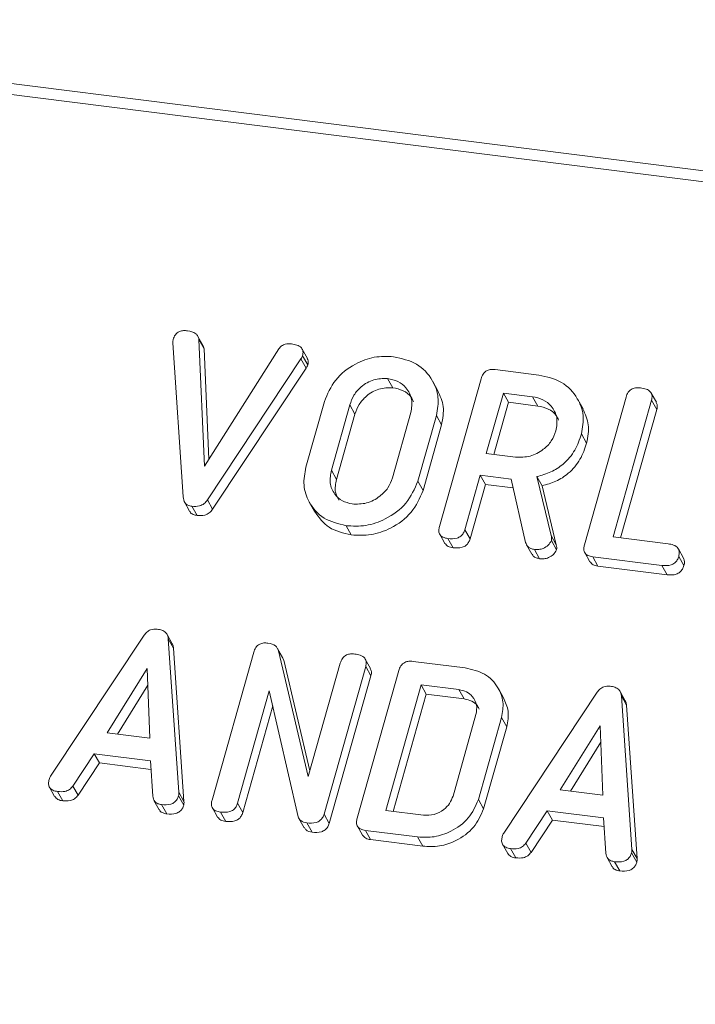
# Model space of a CAD drawing. Units: millimetres. Extents: x -2468 to 3777, y -3952 to -111.
# Drawn here: x -1717 to -1697, y -1895 to -1867 of the extents above; entities that cross this region are included whole.
import ezdxf

# ---------------------------------------------------------------- set-up
doc = ezdxf.new("R2010")
doc.units = ezdxf.units.MM

msp = doc.modelspace()

# ---------------------------------------------------------------- linework, layer by layer
at = {"color": 7, "linetype": 'Continuous', "lineweight": 18}
for p, q in [((-1871.109, -1849.449), (-711.195, -1995.584)), ((-1871.259, -1849.747), (-711.345, -1995.883)), ((-1712.017, -1880.804), (-1712.314, -1876.353)), ((-1711.439, -1876.438), (-1711.589, -1876.17)), ((-1711.561, -1876.258), (-1711.403, -1879.918)), ((-1711.561, -1876.258), (-1711.411, -1876.526)), ((-1711.439, -1876.438), (-1711.411, -1876.526)), ((-1711.411, -1876.526), (-1711.274, -1879.713)), ((-1711.403, -1879.918), (-1709.253, -1876.529)), ((-1708.427, -1876.804), (-1708.577, -1876.536)), ((-1708.614, -1876.818), (-1711.314, -1880.893)), ((-1708.614, -1876.818), (-1708.464, -1877.086)), ((-1708.567, -1876.727), (-1708.417, -1876.995)), ((-1708.464, -1877.086), (-1711.164, -1881.161)), ((-1703.003, -1877.127), (-1701.747, -1877.285)), ((-1706.114, -1877.384), (-1705.964, -1877.652)), ((-1704.658, -1877.737), (-1704.808, -1877.469)), ((-1704.616, -1881.658), (-1703.414, -1877.393)), ((-1702.769, -1877.806), (-1703.261, -1879.548)), ((-1701.924, -1877.912), (-1702.769, -1877.806)), ((-1702.769, -1877.806), (-1702.619, -1878.073)), ((-1698.35, -1878.073), (-1698.5, -1877.805)), ((-1708.471, -1879.945), (-1707.937, -1878.05)), ((-1702.619, -1878.073), (-1703.043, -1879.576)), ((-1701.774, -1878.18), (-1702.619, -1878.073)), ((-1701.924, -1877.912), (-1701.774, -1878.18)), ((-1700.469, -1878.264), (-1700.619, -1877.996)), ((-1700.427, -1882.186), (-1699.225, -1877.921)), ((-1698.49, -1878.012), (-1699.602, -1881.958)), ((-1698.49, -1878.012), (-1698.34, -1878.28)), ((-1707.204, -1878.149), (-1707.735, -1880.031)), ((-1707.204, -1878.149), (-1707.054, -1878.417)), ((-1705.971, -1880.253), (-1705.44, -1878.371)), ((-1698.34, -1878.28), (-1699.384, -1881.986)), ((-1707.054, -1878.417), (-1707.585, -1880.299)), ((-1704.704, -1878.458), (-1705.238, -1880.353)), ((-1704.704, -1878.458), (-1704.554, -1878.725)), ((-1704.554, -1878.725), (-1705.088, -1880.62)), ((-1700.514, -1878.984), (-1700.364, -1879.252)), ((-1703.261, -1879.548), (-1702.415, -1879.655)), ((-1707.735, -1880.031), (-1707.585, -1880.299)), ((-1705.238, -1880.353), (-1705.088, -1880.62)), ((-1703.437, -1880.176), (-1703.882, -1881.753)), ((-1702.548, -1880.288), (-1703.437, -1880.176)), ((-1703.437, -1880.176), (-1703.287, -1880.443)), ((-1702.127, -1882.117), (-1702.548, -1880.288)), ((-1701.799, -1880.216), (-1701.39, -1881.92)), ((-1701.799, -1880.216), (-1701.649, -1880.484)), ((-1703.287, -1880.443), (-1703.732, -1882.02)), ((-1702.489, -1880.544), (-1703.287, -1880.443)), ((-1701.649, -1880.484), (-1701.24, -1882.188)), ((-1711.314, -1880.893), (-1711.164, -1881.161)), ((-1711.978, -1880.948), (-1711.828, -1881.216)), ((-1711.764, -1881.075), (-1711.614, -1881.343)), ((-1708.372, -1880.955), (-1708.222, -1881.223)), ((-1707.312, -1881.636), (-1707.162, -1881.904)), ((-1703.882, -1881.753), (-1703.732, -1882.02)), ((-1704.608, -1881.883), (-1704.458, -1882.151)), ((-1704.372, -1882.007), (-1704.222, -1882.274)), ((-1701.39, -1881.92), (-1701.24, -1882.188)), ((-1701.382, -1882.064), (-1701.232, -1882.332)), ((-1699.602, -1881.958), (-1698.012, -1882.158)), ((-1702.097, -1882.193), (-1701.947, -1882.461)), ((-1701.873, -1882.322), (-1701.723, -1882.589)), ((-1697.564, -1882.576), (-1697.714, -1882.308)), ((-1700.42, -1882.41), (-1700.27, -1882.678)), ((-1698.191, -1882.785), (-1700.189, -1882.534)), ((-1700.189, -1882.534), (-1700.039, -1882.801)), ((-1697.706, -1882.522), (-1697.556, -1882.79)), ((-1698.041, -1883.053), (-1700.039, -1882.801)), ((-1698.191, -1882.785), (-1698.041, -1883.053)), ((-1715.842, -1888.869), (-1713.146, -1884.799)), ((-1712.331, -1885.044), (-1712.481, -1884.776)), ((-1712.444, -1884.903), (-1712.142, -1889.335)), ((-1712.444, -1884.903), (-1712.294, -1885.171)), ((-1712.294, -1885.171), (-1711.992, -1889.603)), ((-1709.138, -1885.448), (-1709.288, -1885.18)), ((-1711.18, -1889.558), (-1709.978, -1885.293)), ((-1709.258, -1885.247), (-1708.402, -1888.881)), ((-1709.258, -1885.247), (-1709.108, -1885.515)), ((-1709.149, -1885.454), (-1709.108, -1885.515)), ((-1713.051, -1885.765), (-1714.209, -1887.618)), ((-1712.975, -1887.773), (-1713.051, -1885.765)), ((-1709.108, -1885.515), (-1708.355, -1888.713)), ((-1708.402, -1888.881), (-1707.479, -1885.607)), ((-1706.745, -1885.7), (-1707.947, -1889.965)), ((-1706.605, -1885.76), (-1706.755, -1885.492)), ((-1706.745, -1885.7), (-1706.595, -1885.968)), ((-1705.378, -1885.555), (-1703.871, -1885.744)), ((-1706.595, -1885.968), (-1707.797, -1890.233)), ((-1706.991, -1890.086), (-1705.789, -1885.821)), ((-1713.033, -1886.244), (-1713.915, -1887.655)), ((-1705.144, -1886.234), (-1706.166, -1889.858)), ((-1704.051, -1886.371), (-1705.144, -1886.234)), ((-1705.144, -1886.234), (-1704.994, -1886.501)), ((-1702.761, -1886.61), (-1702.911, -1886.342)), ((-1709.53, -1886.402), (-1710.446, -1889.654)), ((-1708.698, -1890.04), (-1709.53, -1886.402)), ((-1704.994, -1886.501), (-1705.948, -1889.886)), ((-1703.901, -1886.639), (-1704.994, -1886.501)), ((-1704.051, -1886.371), (-1703.901, -1886.639)), ((-1702.759, -1890.517), (-1700.064, -1886.447)), ((-1699.248, -1886.692), (-1699.398, -1886.425)), ((-1699.362, -1886.552), (-1699.059, -1890.984)), ((-1699.362, -1886.552), (-1699.212, -1886.819)), ((-1709.429, -1886.843), (-1710.296, -1889.922)), ((-1699.212, -1886.819), (-1698.909, -1891.251)), ((-1704.223, -1889.444), (-1703.56, -1887.092)), ((-1702.822, -1887.176), (-1703.49, -1889.546)), ((-1702.822, -1887.176), (-1702.672, -1887.443)), ((-1702.672, -1887.443), (-1703.34, -1889.813)), ((-1699.969, -1887.413), (-1701.127, -1889.266)), ((-1699.892, -1889.422), (-1699.969, -1887.413)), ((-1714.209, -1887.618), (-1712.975, -1887.773)), ((-1699.951, -1887.892), (-1700.833, -1889.303)), ((-1714.583, -1888.22), (-1715.202, -1889.155)), ((-1712.961, -1888.425), (-1714.583, -1888.22)), ((-1714.583, -1888.22), (-1714.433, -1888.488)), ((-1714.433, -1888.488), (-1715.052, -1889.423)), ((-1712.945, -1888.676), (-1714.433, -1888.488)), ((-1712.894, -1889.448), (-1712.961, -1888.425)), ((-1715.202, -1889.155), (-1715.052, -1889.423)), ((-1715.877, -1889.189), (-1715.727, -1889.457)), ((-1715.641, -1889.314), (-1715.491, -1889.582)), ((-1712.148, -1889.436), (-1711.998, -1889.704)), ((-1712.142, -1889.335), (-1711.992, -1889.603)), ((-1701.127, -1889.266), (-1699.892, -1889.422)), ((-1712.858, -1889.57), (-1712.708, -1889.838)), ((-1712.638, -1889.692), (-1712.488, -1889.96)), ((-1710.446, -1889.654), (-1710.296, -1889.922)), ((-1703.49, -1889.546), (-1703.34, -1889.813)), ((-1711.172, -1889.783), (-1711.022, -1890.051)), ((-1710.936, -1889.907), (-1710.786, -1890.175)), ((-1707.947, -1889.965), (-1707.797, -1890.233)), ((-1706.166, -1889.858), (-1705.073, -1889.996)), ((-1701.5, -1889.869), (-1702.119, -1890.803)), ((-1699.879, -1890.073), (-1701.5, -1889.869)), ((-1701.5, -1889.869), (-1701.35, -1890.136)), ((-1708.674, -1890.09), (-1708.524, -1890.358)), ((-1708.442, -1890.221), (-1708.292, -1890.489)), ((-1706.984, -1890.31), (-1706.834, -1890.578)), ((-1701.35, -1890.136), (-1701.969, -1891.071)), ((-1699.862, -1890.324), (-1701.35, -1890.136)), ((-1699.811, -1891.096), (-1699.879, -1890.073)), ((-1705.246, -1890.624), (-1706.753, -1890.434)), ((-1706.753, -1890.434), (-1706.603, -1890.702)), ((-1705.096, -1890.891), (-1706.603, -1890.702)), ((-1705.246, -1890.624), (-1705.096, -1890.891)), ((-1702.794, -1890.837), (-1702.644, -1891.105)), ((-1702.119, -1890.803), (-1701.969, -1891.071)), ((-1702.559, -1890.962), (-1702.409, -1891.23)), ((-1699.066, -1891.084), (-1698.916, -1891.352)), ((-1699.059, -1890.984), (-1698.909, -1891.251)), ((-1699.776, -1891.219), (-1699.626, -1891.486)), ((-1699.556, -1891.341), (-1699.406, -1891.608))]:
    msp.add_line(p, q, dxfattribs=at)
for points, knots in [([(-1712.303, -1876.256), (-1712.287, -1876.21), (-1712.255, -1876.119), (-1712.136, -1876.024), (-1712.006, -1875.997), (-1711.929, -1876.004), (-1711.891, -1876.007)], [0, 0, 0, 0, 0.280475, 0.558199, 0.778807, 1, 1, 1, 1]), ([(-1711.891, -1876.007), (-1711.803, -1876.025), (-1711.68, -1876.049), (-1711.583, -1876.164), (-1711.569, -1876.227), (-1711.561, -1876.258)], [0, 0, 0, 0, 0.558316, 0.77937, 1, 1, 1, 1]), ([(-1712.314, -1876.353), (-1712.314, -1876.335), (-1712.313, -1876.303), (-1712.306, -1876.27), (-1712.303, -1876.256)], [0, 0, 0, 0, 0.559662, 1, 1, 1, 1]), ([(-1709.253, -1876.529), (-1709.228, -1876.499), (-1709.177, -1876.441), (-1709.045, -1876.378), (-1708.948, -1876.382), (-1708.888, -1876.385)], [0, 0, 0, 0, 0.28045, 0.561302, 1, 1, 1, 1]), ([(-1708.888, -1876.385), (-1708.835, -1876.394), (-1708.729, -1876.412), (-1708.599, -1876.483), (-1708.542, -1876.604), (-1708.559, -1876.686), (-1708.567, -1876.727)], [0, 0, 0, 0, 0.28116, 0.560908, 0.779918, 1, 1, 1, 1]), ([(-1708.567, -1876.727), (-1708.574, -1876.744), (-1708.586, -1876.776), (-1708.606, -1876.805), (-1708.614, -1876.818)], [0, 0, 0, 0, 0.559747, 1, 1, 1, 1]), ([(-1708.435, -1876.808), (-1708.422, -1876.829), (-1708.39, -1876.885), (-1708.407, -1876.953), (-1708.417, -1876.995)], [0, 0, 0, 0, 0.384804, 1, 1, 1, 1]), ([(-1707.937, -1878.05), (-1707.848, -1877.833), (-1707.668, -1877.398), (-1707.099, -1876.968), (-1706.498, -1876.733), (-1706.124, -1876.749), (-1705.937, -1876.757)], [0, 0, 0, 0, 0.279504, 0.55928, 0.779623, 1, 1, 1, 1]), ([(-1705.937, -1876.757), (-1705.704, -1876.809), (-1705.239, -1876.914), (-1704.816, -1877.384), (-1704.61, -1877.918), (-1704.672, -1878.278), (-1704.704, -1878.458)], [0, 0, 0, 0, 0.279907, 0.559537, 0.779815, 1, 1, 1, 1]), ([(-1708.417, -1876.995), (-1708.424, -1877.012), (-1708.436, -1877.044), (-1708.456, -1877.073), (-1708.464, -1877.086)], [0, 0, 0, 0, 0.559747, 1, 1, 1, 1]), ([(-1703.414, -1877.393), (-1703.398, -1877.347), (-1703.366, -1877.254), (-1703.253, -1877.15), (-1703.12, -1877.117), (-1703.042, -1877.124), (-1703.003, -1877.127)], [0, 0, 0, 0, 0.280563, 0.558408, 0.779003, 1, 1, 1, 1]), ([(-1706.114, -1877.384), (-1706.248, -1877.386), (-1706.518, -1877.39), (-1706.865, -1877.596), (-1707.102, -1877.86), (-1707.17, -1878.053), (-1707.204, -1878.149)], [0, 0, 0, 0, 0.279288, 0.55915, 0.779392, 1, 1, 1, 1]), ([(-1705.44, -1878.371), (-1705.419, -1878.241), (-1705.378, -1877.979), (-1705.548, -1877.663), (-1705.801, -1877.45), (-1706.009, -1877.406), (-1706.114, -1877.384)], [0, 0, 0, 0, 0.279656, 0.559345, 0.779527, 1, 1, 1, 1]), ([(-1701.747, -1877.285), (-1701.515, -1877.337), (-1701.051, -1877.442), (-1700.626, -1877.911), (-1700.42, -1878.445), (-1700.483, -1878.805), (-1700.514, -1878.984)], [0, 0, 0, 0, 0.279914, 0.559513, 0.779803, 1, 1, 1, 1]), ([(-1705.964, -1877.652), (-1706.098, -1877.654), (-1706.368, -1877.657), (-1706.715, -1877.863), (-1706.952, -1878.128), (-1707.02, -1878.321), (-1707.054, -1878.417)], [0, 0, 0, 0, 0.279288, 0.55915, 0.779392, 1, 1, 1, 1]), ([(-1705.365, -1878.061), (-1705.384, -1878.013), (-1705.441, -1877.876), (-1705.655, -1877.72), (-1705.861, -1877.675), (-1705.964, -1877.652)], [0, 0, 0, 0, 0.207272, 0.603374, 1, 1, 1, 1]), ([(-1704.664, -1877.739), (-1704.595, -1877.887), (-1704.454, -1878.193), (-1704.52, -1878.544), (-1704.554, -1878.725)], [0, 0, 0, 0, 0.48424, 1, 1, 1, 1]), ([(-1699.225, -1877.921), (-1699.209, -1877.874), (-1699.177, -1877.78), (-1699.06, -1877.677), (-1698.926, -1877.646), (-1698.847, -1877.652), (-1698.808, -1877.655)], [0, 0, 0, 0, 0.28069, 0.558482, 0.779094, 1, 1, 1, 1]), ([(-1698.808, -1877.655), (-1698.753, -1877.665), (-1698.645, -1877.683), (-1698.513, -1877.76), (-1698.463, -1877.887), (-1698.481, -1877.971), (-1698.49, -1878.012)], [0, 0, 0, 0, 0.280919, 0.560343, 0.779744, 1, 1, 1, 1]), ([(-1701.251, -1878.899), (-1701.23, -1878.768), (-1701.188, -1878.507), (-1701.359, -1878.191), (-1701.612, -1877.978), (-1701.82, -1877.934), (-1701.924, -1877.912)], [0, 0, 0, 0, 0.279656, 0.559345, 0.779527, 1, 1, 1, 1]), ([(-1698.357, -1878.076), (-1698.343, -1878.102), (-1698.311, -1878.164), (-1698.329, -1878.237), (-1698.34, -1878.28)], [0, 0, 0, 0, 0.420363, 1, 1, 1, 1]), ([(-1701.175, -1878.588), (-1701.195, -1878.541), (-1701.252, -1878.404), (-1701.466, -1878.248), (-1701.671, -1878.203), (-1701.774, -1878.18)], [0, 0, 0, 0, 0.2072719, 0.6033743, 1, 1, 1, 1]), ([(-1700.474, -1878.266), (-1700.406, -1878.414), (-1700.264, -1878.72), (-1700.33, -1879.071), (-1700.364, -1879.252)], [0, 0, 0, 0, 0.484441, 1, 1, 1, 1]), ([(-1702.415, -1879.655), (-1702.275, -1879.657), (-1701.995, -1879.662), (-1701.628, -1879.463), (-1701.364, -1879.199), (-1701.289, -1878.999), (-1701.251, -1878.899)], [0, 0, 0, 0, 0.279682, 0.55935, 0.779537, 1, 1, 1, 1]), ([(-1700.514, -1878.984), (-1700.568, -1879.143), (-1700.677, -1879.461), (-1700.997, -1879.849), (-1701.393, -1880.103), (-1701.664, -1880.178), (-1701.799, -1880.216)], [0, 0, 0, 0, 0.280341, 0.559782, 0.779702, 1, 1, 1, 1]), ([(-1700.364, -1879.252), (-1700.418, -1879.411), (-1700.527, -1879.729), (-1700.847, -1880.116), (-1701.243, -1880.371), (-1701.514, -1880.446), (-1701.649, -1880.484)], [0, 0, 0, 0, 0.2803407, 0.5597816, 0.7797024, 1, 1, 1, 1]), ([(-1707.312, -1881.636), (-1707.537, -1881.582), (-1707.988, -1881.472), (-1708.389, -1881.001), (-1708.569, -1880.471), (-1708.504, -1880.121), (-1708.471, -1879.945)], [0, 0, 0, 0, 0.279616, 0.559364, 0.779619, 1, 1, 1, 1]), ([(-1707.735, -1880.031), (-1707.758, -1880.157), (-1707.805, -1880.407), (-1707.664, -1880.721), (-1707.433, -1880.938), (-1707.234, -1880.985), (-1707.135, -1881.009)], [0, 0, 0, 0, 0.2799454, 0.5592593, 0.7797593, 1, 1, 1, 1]), ([(-1707.585, -1880.299), (-1707.612, -1880.426), (-1707.659, -1880.644), (-1707.562, -1880.826), (-1707.521, -1880.902)], [0, 0, 0, 0, 0.58531, 1, 1, 1, 1]), ([(-1705.238, -1880.353), (-1705.334, -1880.573), (-1705.526, -1881.016), (-1706.119, -1881.445), (-1706.739, -1881.666), (-1707.121, -1881.646), (-1707.312, -1881.636)], [0, 0, 0, 0, 0.279192, 0.559097, 0.779436, 1, 1, 1, 1]), ([(-1707.135, -1881.009), (-1706.995, -1881.012), (-1706.715, -1881.017), (-1706.348, -1880.817), (-1706.083, -1880.553), (-1706.008, -1880.354), (-1705.971, -1880.253)], [0, 0, 0, 0, 0.2796816, 0.5593503, 0.7795369, 1, 1, 1, 1]), ([(-1705.088, -1880.62), (-1705.184, -1880.841), (-1705.376, -1881.283), (-1705.969, -1881.712), (-1706.589, -1881.934), (-1706.971, -1881.914), (-1707.162, -1881.904)], [0, 0, 0, 0, 0.279192, 0.559097, 0.779436, 1, 1, 1, 1]), ([(-1711.764, -1881.075), (-1711.804, -1881.068), (-1711.883, -1881.052), (-1711.991, -1880.961), (-1712.007, -1880.864), (-1712.017, -1880.804)], [0, 0, 0, 0, 0.280724, 0.560783, 1, 1, 1, 1]), ([(-1711.314, -1880.893), (-1711.344, -1880.931), (-1711.403, -1881.007), (-1711.569, -1881.085), (-1711.69, -1881.079), (-1711.764, -1881.075)], [0, 0, 0, 0, 0.280492, 0.560493, 1, 1, 1, 1]), ([(-1711.614, -1881.343), (-1711.653, -1881.335), (-1711.73, -1881.318), (-1711.808, -1881.267), (-1711.82, -1881.222), (-1711.822, -1881.214)], [0, 0, 0, 0, 0.448928, 0.896792, 1, 1, 1, 1]), ([(-1711.164, -1881.161), (-1711.194, -1881.199), (-1711.253, -1881.275), (-1711.419, -1881.353), (-1711.54, -1881.347), (-1711.614, -1881.343)], [0, 0, 0, 0, 0.280492, 0.560493, 1, 1, 1, 1]), ([(-1707.162, -1881.904), (-1707.391, -1881.851), (-1707.845, -1881.746), (-1708.096, -1881.395), (-1708.22, -1881.221)], [0, 0, 0, 0, 0.504587, 1, 1, 1, 1]), ([(-1704.372, -1882.007), (-1704.421, -1881.998), (-1704.518, -1881.98), (-1704.62, -1881.89), (-1704.641, -1881.769), (-1704.624, -1881.695), (-1704.616, -1881.658)], [0, 0, 0, 0, 0.280562, 0.558819, 0.778919, 1, 1, 1, 1]), ([(-1703.882, -1881.753), (-1703.894, -1881.787), (-1703.918, -1881.857), (-1703.996, -1881.947), (-1704.155, -1882.023), (-1704.282, -1882.013), (-1704.372, -1882.007)], [0, 0, 0, 0, 0.186998, 0.37391, 0.561067, 1, 1, 1, 1]), ([(-1703.732, -1882.02), (-1703.744, -1882.055), (-1703.768, -1882.124), (-1703.846, -1882.214), (-1704.005, -1882.291), (-1704.132, -1882.281), (-1704.222, -1882.274)], [0, 0, 0, 0, 0.186998, 0.37391, 0.561067, 1, 1, 1, 1]), ([(-1701.382, -1882.064), (-1701.409, -1882.112), (-1701.463, -1882.207), (-1701.604, -1882.293), (-1701.745, -1882.33), (-1701.83, -1882.324), (-1701.873, -1882.322)], [0, 0, 0, 0, 0.277634, 0.558272, 0.779097, 1, 1, 1, 1]), ([(-1701.39, -1881.92), (-1701.383, -1881.946), (-1701.372, -1881.993), (-1701.379, -1882.042), (-1701.382, -1882.064)], [0, 0, 0, 0, 0.560225, 1, 1, 1, 1]), ([(-1704.222, -1882.274), (-1704.272, -1882.266), (-1704.369, -1882.251), (-1704.427, -1882.182), (-1704.455, -1882.149)], [0, 0, 0, 0, 0.519205, 1, 1, 1, 1]), ([(-1701.873, -1882.322), (-1701.907, -1882.315), (-1701.974, -1882.302), (-1702.078, -1882.241), (-1702.108, -1882.164), (-1702.127, -1882.117)], [0, 0, 0, 0, 0.280928, 0.561886, 1, 1, 1, 1]), ([(-1701.232, -1882.332), (-1701.259, -1882.379), (-1701.313, -1882.474), (-1701.454, -1882.561), (-1701.595, -1882.598), (-1701.68, -1882.592), (-1701.723, -1882.589)], [0, 0, 0, 0, 0.277634, 0.558272, 0.779097, 1, 1, 1, 1]), ([(-1701.24, -1882.188), (-1701.233, -1882.214), (-1701.222, -1882.261), (-1701.229, -1882.31), (-1701.232, -1882.332)], [0, 0, 0, 0, 0.560225, 1, 1, 1, 1]), ([(-1700.189, -1882.534), (-1700.238, -1882.525), (-1700.334, -1882.507), (-1700.433, -1882.415), (-1700.452, -1882.296), (-1700.435, -1882.222), (-1700.427, -1882.186)], [0, 0, 0, 0, 0.280586, 0.558843, 0.77916, 1, 1, 1, 1]), ([(-1698.012, -1882.158), (-1697.958, -1882.168), (-1697.849, -1882.186), (-1697.722, -1882.268), (-1697.678, -1882.397), (-1697.696, -1882.48), (-1697.706, -1882.522)], [0, 0, 0, 0, 0.280987, 0.560006, 0.779419, 1, 1, 1, 1]), ([(-1701.723, -1882.589), (-1701.756, -1882.583), (-1701.823, -1882.569), (-1701.906, -1882.526), (-1701.928, -1882.476), (-1701.937, -1882.455)], [0, 0, 0, 0, 0.369776, 0.739591, 1, 1, 1, 1]), ([(-1697.706, -1882.522), (-1697.717, -1882.557), (-1697.741, -1882.626), (-1697.817, -1882.717), (-1697.972, -1882.8), (-1698.101, -1882.791), (-1698.191, -1882.785)], [0, 0, 0, 0, 0.187448, 0.374658, 0.561196, 1, 1, 1, 1]), ([(-1697.57, -1882.578), (-1697.557, -1882.607), (-1697.526, -1882.672), (-1697.545, -1882.747), (-1697.556, -1882.79)], [0, 0, 0, 0, 0.437469, 1, 1, 1, 1]), ([(-1700.039, -1882.801), (-1700.089, -1882.793), (-1700.185, -1882.778), (-1700.241, -1882.709), (-1700.267, -1882.676)], [0, 0, 0, 0, 0.521958, 1, 1, 1, 1]), ([(-1697.556, -1882.79), (-1697.567, -1882.824), (-1697.591, -1882.894), (-1697.667, -1882.984), (-1697.822, -1883.068), (-1697.951, -1883.059), (-1698.041, -1883.053)], [0, 0, 0, 0, 0.187448, 0.374658, 0.561196, 1, 1, 1, 1]), ([(-1713.146, -1884.799), (-1713.12, -1884.767), (-1713.069, -1884.703), (-1712.935, -1884.622), (-1712.829, -1884.623), (-1712.764, -1884.624)], [0, 0, 0, 0, 0.281499, 0.562, 1, 1, 1, 1]), ([(-1712.764, -1884.624), (-1712.719, -1884.632), (-1712.628, -1884.647), (-1712.521, -1884.711), (-1712.459, -1884.803), (-1712.449, -1884.87), (-1712.444, -1884.903)], [0, 0, 0, 0, 0.280335, 0.559983, 0.779865, 1, 1, 1, 1]), ([(-1712.334, -1885.046), (-1712.328, -1885.055), (-1712.302, -1885.091), (-1712.298, -1885.137), (-1712.294, -1885.171)], [0, 0, 0, 0, 0.246477, 1, 1, 1, 1]), ([(-1709.978, -1885.293), (-1709.962, -1885.247), (-1709.93, -1885.154), (-1709.817, -1885.05), (-1709.684, -1885.017), (-1709.606, -1885.024), (-1709.567, -1885.027)], [0, 0, 0, 0, 0.280563, 0.558408, 0.779003, 1, 1, 1, 1]), ([(-1709.567, -1885.027), (-1709.487, -1885.044), (-1709.343, -1885.074), (-1709.284, -1885.194), (-1709.258, -1885.247)], [0, 0, 0, 0, 0.559899, 1, 1, 1, 1]), ([(-1707.479, -1885.607), (-1707.463, -1885.56), (-1707.431, -1885.467), (-1707.314, -1885.364), (-1707.18, -1885.333), (-1707.102, -1885.339), (-1707.062, -1885.342)], [0, 0, 0, 0, 0.280643, 0.55852, 0.779119, 1, 1, 1, 1]), ([(-1707.062, -1885.342), (-1707.008, -1885.352), (-1706.899, -1885.37), (-1706.767, -1885.447), (-1706.719, -1885.575), (-1706.736, -1885.659), (-1706.745, -1885.7)], [0, 0, 0, 0, 0.280942, 0.560394, 0.779762, 1, 1, 1, 1]), ([(-1706.612, -1885.763), (-1706.598, -1885.789), (-1706.567, -1885.852), (-1706.584, -1885.926), (-1706.595, -1885.968)], [0, 0, 0, 0, 0.422656, 1, 1, 1, 1]), ([(-1705.789, -1885.821), (-1705.773, -1885.774), (-1705.741, -1885.682), (-1705.628, -1885.578), (-1705.495, -1885.545), (-1705.417, -1885.551), (-1705.378, -1885.555)], [0, 0, 0, 0, 0.280563, 0.558408, 0.779003, 1, 1, 1, 1]), ([(-1703.871, -1885.744), (-1703.674, -1885.788), (-1703.281, -1885.875), (-1702.918, -1886.268), (-1702.742, -1886.72), (-1702.796, -1887.024), (-1702.822, -1887.176)], [0, 0, 0, 0, 0.279953, 0.559456, 0.77974, 1, 1, 1, 1]), ([(-1700.064, -1886.447), (-1700.038, -1886.415), (-1699.986, -1886.351), (-1699.852, -1886.27), (-1699.746, -1886.272), (-1699.682, -1886.272)], [0, 0, 0, 0, 0.281499, 0.562, 1, 1, 1, 1]), ([(-1699.682, -1886.272), (-1699.636, -1886.28), (-1699.546, -1886.296), (-1699.439, -1886.359), (-1699.377, -1886.451), (-1699.367, -1886.518), (-1699.362, -1886.552)], [0, 0, 0, 0, 0.280335, 0.559983, 0.779865, 1, 1, 1, 1]), ([(-1703.56, -1887.092), (-1703.545, -1886.997), (-1703.516, -1886.806), (-1703.642, -1886.577), (-1703.824, -1886.42), (-1703.975, -1886.388), (-1704.051, -1886.371)], [0, 0, 0, 0, 0.279523, 0.559312, 0.779634, 1, 1, 1, 1]), ([(-1702.766, -1886.612), (-1702.708, -1886.737), (-1702.587, -1886.994), (-1702.643, -1887.29), (-1702.672, -1887.443)], [0, 0, 0, 0, 0.48279, 1, 1, 1, 1]), ([(-1703.467, -1886.938), (-1703.481, -1886.904), (-1703.523, -1886.804), (-1703.677, -1886.69), (-1703.826, -1886.656), (-1703.901, -1886.639)], [0, 0, 0, 0, 0.205783, 0.602852, 1, 1, 1, 1]), ([(-1699.252, -1886.695), (-1699.245, -1886.703), (-1699.219, -1886.739), (-1699.215, -1886.785), (-1699.212, -1886.819)], [0, 0, 0, 0, 0.246477, 1, 1, 1, 1]), ([(-1715.884, -1888.964), (-1715.878, -1888.946), (-1715.867, -1888.914), (-1715.849, -1888.883), (-1715.842, -1888.869)], [0, 0, 0, 0, 0.559857, 1, 1, 1, 1]), ([(-1715.641, -1889.314), (-1715.69, -1889.305), (-1715.788, -1889.288), (-1715.889, -1889.196), (-1715.91, -1889.076), (-1715.893, -1889.001), (-1715.884, -1888.964)], [0, 0, 0, 0, 0.280621, 0.558951, 0.779137, 1, 1, 1, 1]), ([(-1715.202, -1889.155), (-1715.231, -1889.191), (-1715.291, -1889.263), (-1715.455, -1889.326), (-1715.571, -1889.318), (-1715.641, -1889.314)], [0, 0, 0, 0, 0.279846, 0.559827, 1, 1, 1, 1]), ([(-1715.491, -1889.582), (-1715.542, -1889.574), (-1715.639, -1889.558), (-1715.697, -1889.489), (-1715.725, -1889.455)], [0, 0, 0, 0, 0.517695, 1, 1, 1, 1]), ([(-1715.052, -1889.423), (-1715.081, -1889.459), (-1715.141, -1889.531), (-1715.305, -1889.593), (-1715.421, -1889.586), (-1715.491, -1889.582)], [0, 0, 0, 0, 0.279846, 0.559827, 1, 1, 1, 1]), ([(-1712.638, -1889.692), (-1712.676, -1889.685), (-1712.751, -1889.671), (-1712.862, -1889.596), (-1712.882, -1889.504), (-1712.894, -1889.448)], [0, 0, 0, 0, 0.2813032, 0.5617749, 1, 1, 1, 1]), ([(-1712.148, -1889.436), (-1712.16, -1889.471), (-1712.184, -1889.54), (-1712.262, -1889.63), (-1712.421, -1889.707), (-1712.548, -1889.698), (-1712.638, -1889.692)], [0, 0, 0, 0, 0.187132, 0.374119, 0.561294, 1, 1, 1, 1]), ([(-1712.142, -1889.335), (-1712.141, -1889.354), (-1712.139, -1889.387), (-1712.146, -1889.421), (-1712.148, -1889.436)], [0, 0, 0, 0, 0.559512, 1, 1, 1, 1]), ([(-1705.073, -1889.996), (-1704.971, -1889.997), (-1704.766, -1890), (-1704.5, -1889.853), (-1704.306, -1889.663), (-1704.25, -1889.517), (-1704.223, -1889.444)], [0, 0, 0, 0, 0.279584, 0.559301, 0.779601, 1, 1, 1, 1]), ([(-1711.998, -1889.704), (-1712.01, -1889.738), (-1712.034, -1889.808), (-1712.112, -1889.898), (-1712.271, -1889.975), (-1712.398, -1889.966), (-1712.488, -1889.96)], [0, 0, 0, 0, 0.187132, 0.374119, 0.561294, 1, 1, 1, 1]), ([(-1711.992, -1889.603), (-1711.991, -1889.622), (-1711.989, -1889.655), (-1711.996, -1889.689), (-1711.998, -1889.704)], [0, 0, 0, 0, 0.559512, 1, 1, 1, 1]), ([(-1710.936, -1889.907), (-1710.985, -1889.898), (-1711.083, -1889.88), (-1711.184, -1889.79), (-1711.206, -1889.669), (-1711.189, -1889.595), (-1711.18, -1889.558)], [0, 0, 0, 0, 0.280562, 0.558819, 0.778919, 1, 1, 1, 1]), ([(-1710.446, -1889.654), (-1710.458, -1889.688), (-1710.482, -1889.758), (-1710.561, -1889.847), (-1710.719, -1889.923), (-1710.847, -1889.914), (-1710.936, -1889.907)], [0, 0, 0, 0, 0.1871524, 0.3740369, 0.5611838, 1, 1, 1, 1]), ([(-1703.49, -1889.546), (-1703.572, -1889.732), (-1703.735, -1890.105), (-1704.238, -1890.466), (-1704.763, -1890.65), (-1705.085, -1890.632), (-1705.246, -1890.624)], [0, 0, 0, 0, 0.279166, 0.559068, 0.779378, 1, 1, 1, 1]), ([(-1712.488, -1889.96), (-1712.525, -1889.952), (-1712.598, -1889.937), (-1712.681, -1889.893), (-1712.695, -1889.846), (-1712.699, -1889.834)], [0, 0, 0, 0, 0.424668, 0.848081, 1, 1, 1, 1]), ([(-1710.296, -1889.922), (-1710.308, -1889.956), (-1710.332, -1890.025), (-1710.411, -1890.115), (-1710.569, -1890.191), (-1710.697, -1890.181), (-1710.786, -1890.175)], [0, 0, 0, 0, 0.187152, 0.374037, 0.561184, 1, 1, 1, 1]), ([(-1707.947, -1889.965), (-1707.959, -1890), (-1707.983, -1890.07), (-1708.063, -1890.161), (-1708.223, -1890.236), (-1708.352, -1890.227), (-1708.442, -1890.221)], [0, 0, 0, 0, 0.187427, 0.374109, 0.561105, 1, 1, 1, 1]), ([(-1703.34, -1889.813), (-1703.422, -1890), (-1703.585, -1890.373), (-1704.088, -1890.734), (-1704.613, -1890.917), (-1704.935, -1890.9), (-1705.096, -1890.891)], [0, 0, 0, 0, 0.279166, 0.559068, 0.779378, 1, 1, 1, 1]), ([(-1710.786, -1890.175), (-1710.837, -1890.166), (-1710.934, -1890.151), (-1710.992, -1890.082), (-1711.02, -1890.049)], [0, 0, 0, 0, 0.5192048, 1, 1, 1, 1]), ([(-1708.442, -1890.221), (-1708.507, -1890.206), (-1708.625, -1890.18), (-1708.675, -1890.083), (-1708.698, -1890.04)], [0, 0, 0, 0, 0.559759, 1, 1, 1, 1]), ([(-1707.797, -1890.233), (-1707.809, -1890.268), (-1707.833, -1890.338), (-1707.913, -1890.428), (-1708.073, -1890.504), (-1708.202, -1890.495), (-1708.292, -1890.489)], [0, 0, 0, 0, 0.187427, 0.374109, 0.561105, 1, 1, 1, 1]), ([(-1706.753, -1890.434), (-1706.801, -1890.425), (-1706.898, -1890.407), (-1706.997, -1890.316), (-1707.016, -1890.196), (-1706.999, -1890.123), (-1706.991, -1890.086)], [0, 0, 0, 0, 0.280531, 0.558946, 0.779232, 1, 1, 1, 1]), ([(-1708.292, -1890.489), (-1708.359, -1890.476), (-1708.458, -1890.456), (-1708.502, -1890.378), (-1708.516, -1890.353)], [0, 0, 0, 0, 0.676294, 1, 1, 1, 1]), ([(-1706.603, -1890.702), (-1706.653, -1890.694), (-1706.749, -1890.678), (-1706.805, -1890.609), (-1706.832, -1890.576)], [0, 0, 0, 0, 0.520725, 1, 1, 1, 1]), ([(-1702.801, -1890.613), (-1702.795, -1890.594), (-1702.784, -1890.562), (-1702.767, -1890.531), (-1702.759, -1890.517)], [0, 0, 0, 0, 0.559857, 1, 1, 1, 1]), ([(-1702.559, -1890.962), (-1702.608, -1890.953), (-1702.705, -1890.936), (-1702.806, -1890.844), (-1702.827, -1890.724), (-1702.81, -1890.65), (-1702.801, -1890.613)], [0, 0, 0, 0, 0.280621, 0.558951, 0.779137, 1, 1, 1, 1]), ([(-1702.119, -1890.803), (-1702.149, -1890.839), (-1702.209, -1890.911), (-1702.373, -1890.974), (-1702.488, -1890.967), (-1702.559, -1890.962)], [0, 0, 0, 0, 0.279846, 0.559827, 1, 1, 1, 1]), ([(-1702.409, -1891.23), (-1702.459, -1891.222), (-1702.557, -1891.206), (-1702.614, -1891.137), (-1702.642, -1891.103)], [0, 0, 0, 0, 0.517695, 1, 1, 1, 1]), ([(-1701.969, -1891.071), (-1701.999, -1891.107), (-1702.059, -1891.179), (-1702.223, -1891.241), (-1702.338, -1891.234), (-1702.409, -1891.23)], [0, 0, 0, 0, 0.279846, 0.559827, 1, 1, 1, 1]), ([(-1699.556, -1891.341), (-1699.593, -1891.333), (-1699.668, -1891.319), (-1699.78, -1891.244), (-1699.8, -1891.152), (-1699.811, -1891.096)], [0, 0, 0, 0, 0.281303, 0.561775, 1, 1, 1, 1]), ([(-1699.066, -1891.084), (-1699.078, -1891.119), (-1699.102, -1891.188), (-1699.18, -1891.279), (-1699.338, -1891.355), (-1699.466, -1891.347), (-1699.556, -1891.341)], [0, 0, 0, 0, 0.187132, 0.374119, 0.561294, 1, 1, 1, 1]), ([(-1699.059, -1890.984), (-1699.058, -1891.002), (-1699.057, -1891.036), (-1699.063, -1891.069), (-1699.066, -1891.084)], [0, 0, 0, 0, 0.559512, 1, 1, 1, 1]), ([(-1698.916, -1891.352), (-1698.928, -1891.387), (-1698.952, -1891.456), (-1699.03, -1891.546), (-1699.188, -1891.623), (-1699.316, -1891.614), (-1699.406, -1891.608)], [0, 0, 0, 0, 0.187132, 0.374119, 0.561294, 1, 1, 1, 1]), ([(-1698.909, -1891.251), (-1698.908, -1891.27), (-1698.907, -1891.303), (-1698.913, -1891.337), (-1698.916, -1891.352)], [0, 0, 0, 0, 0.559512, 1, 1, 1, 1]), ([(-1699.406, -1891.608), (-1699.442, -1891.601), (-1699.516, -1891.585), (-1699.599, -1891.541), (-1699.613, -1891.495), (-1699.616, -1891.482)], [0, 0, 0, 0, 0.424668, 0.848081, 1, 1, 1, 1])]:
    msp.add_open_spline(points, degree=3, knots=knots, dxfattribs=at)

doc.saveas('drawing.dxf')
